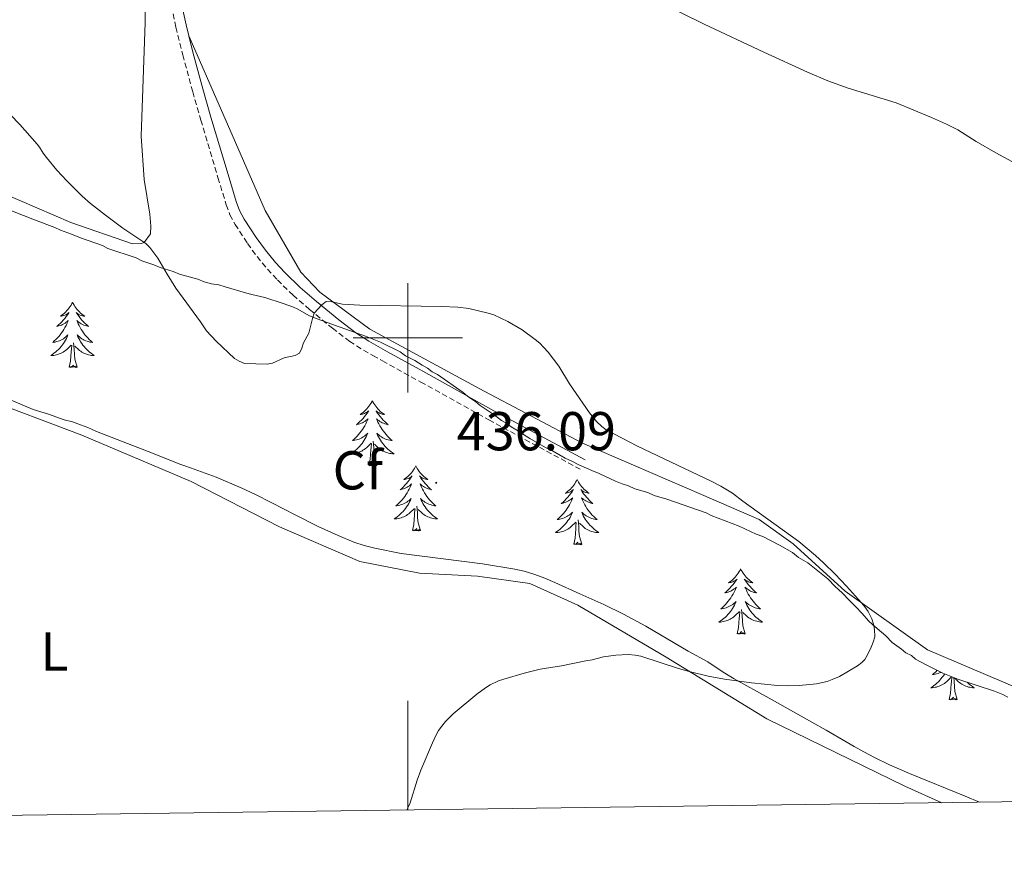
# Model space of a CAD drawing. Units: metres. Extents: x 593399 to 597894, y 4693964 to 4696995.
# Drawn here: x 597429 to 597609, y 4694406 to 4694558 of the extents above; entities that cross this region are included whole.
import ezdxf
from ezdxf.enums import TextEntityAlignment as Align

# ---------------------------------------------------------------- set-up
doc = ezdxf.new("R2010")
doc.units = ezdxf.units.M
doc.header["$MEASUREMENT"] = 0
doc.linetypes.add('TRAZOSX2', pattern=[1.5, 1, -0.5])
for name, color, linetype, lineweight in [('Carátula', 7, 'Continuous', 5), ('Level 21', 19, 'Continuous', 0), ('Level 35', 92, 'Continuous', 0), ('Level 36', 19, 'Continuous', 40), ('Level 37', 92, 'Continuous', 0), ('Level 41', 39, 'Continuous', 0), ('Level 5', 36, 'Continuous', 0), ('Level 61', 19, 'Continuous', 0), ('Level 63', 7, 'Continuous', 0), ('Level 7', 1, 'Continuous', 0)]:
    doc.layers.add(name, color=color, linetype=linetype, lineweight=lineweight)
doc.styles.add('Arial', font='ARIAL.TTF', dxfattribs={"height": 0.2})

# ---------------------------------------------------------------- blocks, each defined once
blk = doc.blocks.new('5PATER')
at = {"layer": 'Carátula', "linetype": 'Continuous', "lineweight": 5}
h = blk.add_hatch(color=250, dxfattribs=at)
edge = h.paths.add_edge_path()
edge.add_ellipse((0, 0), major_axis=(-1.33, -1.34), ratio=0.999422, start_angle=0, end_angle=360)

msp = doc.modelspace()

# ---------------------------------------------------------------- linework, layer by layer
at = {"layer": 'Level 21', "color": 19, "linetype": 'Continuous', "lineweight": 0}
for points in [[(597446.83, 4694629.13, 429.19), (597448.27, 4694626.06, 429.3), (597449.36, 4694623.05, 429.39), (597450.01, 4694620.23, 429.48), (597451.31, 4694613.3, 429.82), (597453.25, 4694601.82, 430.51), (597454.18, 4694595.86, 430.89), (597454.74, 4694591.46, 431.09), (597455.67, 4694583.5, 431.04), (597456.02, 4694580.53, 431.1), (597457.78, 4694565.92, 431.92), (597458.61, 4694561.1, 432.21), (597459.46, 4694557.26, 432.43), (597459.95, 4694555.27, 432.52)], [(597459.95, 4694555.27, 432.52), (597460.7, 4694552.25, 432.66), (597462.51, 4694545.53, 432.84), (597463.99, 4694540.38, 433.04), (597467.11, 4694529.86, 433.54), (597468.62, 4694524.95, 433.82), (597469.22, 4694523.29, 433.91), (597470.06, 4694521.73, 433.99), (597472.26, 4694518.36, 434.17), (597473.95, 4694516.02, 434.32), (597475.78, 4694513.8, 434.46), (597477.52, 4694511.93, 434.59), (597480.32, 4694509.23, 434.74), (597483.28, 4694506.65, 434.9), (597487.39, 4694503.27, 435.27), (597490.49, 4694500.92, 435.63), (597492.88, 4694499.36, 435.82), (597494.56, 4694498.41, 435.88), (597496.3, 4694497.45, 435.8), (597501.55, 4694494.55, 435.3), (597503.3, 4694493.59, 435.23), (597515.77, 4694486.64, 435.42), (597532.44, 4694477.64, 435.55)]]:
    msp.add_polyline3d(points, dxfattribs=at)
at = {"layer": 'Level 21', "color": 19, "linetype": 'TRAZOSX2', "lineweight": 0}
msp.add_polyline3d([(597456.73, 4694560.73, 432.21), (597457.59, 4694556.82, 432.43), (597458.84, 4694551.77, 432.66), (597460.65, 4694545.02, 432.84), (597462.15, 4694539.84, 433.04), (597465.27, 4694529.31, 433.54), (597466.8, 4694524.33, 433.82), (597467.46, 4694522.51, 433.91), (597468.4, 4694520.75, 433.99), (597470.68, 4694517.27, 434.17), (597472.43, 4694514.85, 434.32), (597474.33, 4694512.53, 434.46), (597476.15, 4694510.58, 434.59), (597479.02, 4694507.81, 434.74), (597482.04, 4694505.19, 434.9), (597486.2, 4694501.76, 435.27), (597489.38, 4694499.35, 435.63), (597491.88, 4694497.72, 435.82), (597493.63, 4694496.73, 435.88), (597495.37, 4694495.77, 435.8), (597500.62, 4694492.87, 435.3), (597502.37, 4694491.91, 435.23), (597514.84, 4694484.96, 435.42), (597531.53, 4694475.95, 435.55)], dxfattribs=at)
at = {"layer": 'Level 35', "color": 92, "linetype": 'Continuous', "lineweight": 0, "ltscale": 0.5}
for points in [[(597423.31, 4694524.85, 437.56), (597431.69, 4694521.59, 437.26), (597435.43, 4694520.2, 437.18), (597436.44, 4694519.68, 436.97)], [(597436.44, 4694519.68, 436.97), (597438.45, 4694518.98, 436.97), (597440.12, 4694518.28, 436.97), (597444.15, 4694516.87, 436.97), (597445.15, 4694516.36, 436.97), (597450.28, 4694514.62, 436.97), (597451.35, 4694514.08, 436.97), (597453.53, 4694513.37, 436.97), (597454.7, 4694512.85, 436.76), (597457.05, 4694512.15, 436.76), (597458.22, 4694511.62, 436.76), (597460.23, 4694511.09, 436.54), (597461.58, 4694510.73, 436.54), (597462.75, 4694510.21, 436.34), (597464.09, 4694509.86, 436.34), (597465.44, 4694509.67, 436.34), (597466.61, 4694509.31, 436.12), (597470.3, 4694508.25, 436.12), (597471.47, 4694507.9, 435.91), (597473.83, 4694507.36, 435.91), (597477.18, 4694506.3, 435.91), (597479.12, 4694505.59, 435.91), (597479.86, 4694505.25, 435.91), (597481.91, 4694504.09, 435.91), (597482.96, 4694503.67, 435.91), (597486.59, 4694502.3, 435.91), (597492.25, 4694500.3, 435.91), (597495.04, 4694499.18, 435.91), (597498.61, 4694497.41, 435.91), (597499.61, 4694496.72, 435.91), (597501.29, 4694495.85, 435.7), (597502.62, 4694494.99, 435.7), (597503.63, 4694494.47, 435.7), (597504.46, 4694493.79, 435.7), (597505.46, 4694493.27, 435.49), (597510.13, 4694490, 435.49), (597510.96, 4694489.31, 435.49), (597512.47, 4694488.28, 435.49), (597513.23, 4694487.64, 435.49), (597515.8, 4694485.88, 435.49), (597517.13, 4694484.85, 435.49), (597518.14, 4694484.33, 435.49), (597518.9, 4694483.69, 435.49), (597519.97, 4694483.12, 435.49), (597520.97, 4694482.43, 435.7), (597522.31, 4694481.57, 435.7), (597525.22, 4694479.9, 435.7), (597526.49, 4694479.32, 435.7), (597528.83, 4694477.95, 435.7), (597530, 4694477.42, 435.7), (597531.33, 4694476.73, 435.91), (597533.68, 4694475.69, 435.91), (597535.02, 4694475.16, 435.91), (597536.19, 4694474.64, 436.12), (597538, 4694473.79, 436.12), (597539.2, 4694473.25, 436.34), (597540.38, 4694472.9, 436.34), (597541.55, 4694472.37, 436.54), (597543.9, 4694471.67, 436.54), (597545.07, 4694471.15, 436.76), (597547.42, 4694470.44, 436.76), (597554.62, 4694467.98, 436.76), (597555.51, 4694467.51, 436.76), (597560.65, 4694465.53, 436.76), (597563.74, 4694464.08, 436.76)], [(597604.61, 4694415.03, 436.77), (597601.99, 4694416.14, 436.78), (597591.79, 4694420.26, 436.71), (597588.13, 4694421.87, 436.71), (597585.42, 4694423.19, 436.74), (597583.43, 4694424.24, 436.79), (597581.68, 4694425.2, 436.95), (597576.53, 4694428.19, 437.71), (597573.95, 4694429.69, 437.98), (597566.12, 4694434.03, 438.18), (597559.75, 4694437.58, 438.23), (597557.72, 4694438.79, 438.23), (597554.91, 4694440.69, 438.23), (597551.3, 4694442.68, 438.2), (597543.53, 4694447.22, 437.9), (597539.49, 4694449.44, 437.79), (597535.89, 4694451.18, 437.76), (597531.51, 4694453.15, 437.81), (597526.93, 4694455.23, 438.06), (597525.09, 4694456.01, 438.2), (597523.22, 4694456.71, 438.32), (597521.32, 4694457.3, 438.41), (597519.61, 4694457.69, 438.44), (597513.68, 4694458.63, 438.44), (597498.77, 4694460.52, 438.44), (597493.95, 4694461.48, 438.44), (597492.02, 4694461.99, 438.44), (597490.12, 4694462.63, 438.44), (597487.24, 4694463.81, 438.42), (597483.6, 4694465.47, 438.36), (597479.16, 4694467.7, 438.23), (597477.49, 4694468.57, 438.02), (597472.25, 4694471.27, 438.02), (597469.53, 4694472.56, 438.09), (597464.92, 4694474.5, 438.29), (597460.25, 4694476.22, 438.44), (597459.24, 4694476.57, 438.65), (597458.29, 4694476.9, 438.65), (597453.28, 4694478.86, 438.9), (597443.04, 4694482.85, 439.28), (597441.48, 4694483.56, 439.49), (597440.14, 4694484.09, 439.49), (597438.64, 4694484.61, 439.7), (597437.13, 4694484.97, 439.7), (597434.28, 4694486.02, 439.7), (597431.43, 4694486.9, 439.7), (597422.22, 4694490.8, 439.91)], [(597563.74, 4694464.08, 436.76), (597564.95, 4694463.65, 436.76), (597568.02, 4694462.06, 436.76), (597570.38, 4694460.69, 436.76), (597571.52, 4694459.82, 436.76), (597573.19, 4694458.79, 436.76), (597576.86, 4694455.87, 436.76), (597578.18, 4694454.51, 436.76), (597579.51, 4694453.31, 436.76), (597580.84, 4694451.94, 436.76), (597582, 4694450.75, 436.54), (597583.17, 4694449.55, 436.54), (597584.33, 4694448.19, 436.54), (597585.06, 4694447.51, 436.46), (597586.65, 4694446.13, 436.12), (597587.49, 4694445.45, 436.12), (597588.65, 4694444.25, 435.91), (597590.32, 4694443.05, 435.91), (597591.15, 4694442.36, 435.91), (597592.15, 4694441.84, 435.91), (597592.92, 4694441.19, 435.91), (597594.87, 4694440.18, 435.88), (597597.9, 4694438.64, 435.66), (597600.67, 4694437.52, 435.52), (597607.33, 4694435.32, 435.29), (597608.9, 4694434.7, 435.28), (597609.78, 4694434.22, 435.28)]]:
    msp.add_polyline3d(points, dxfattribs=at)
at = {"layer": 'Level 36', "color": 92, "linetype": 'Continuous', "lineweight": 0}
for points in [[(597438.67, 4694506.47), (597438.56, 4694506.26), (597438.4, 4694505.98), (597438.24, 4694505.71), (597438.05, 4694505.46), (597437.86, 4694505.21), (597437.65, 4694504.97), (597437.43, 4694504.75), (597437.2, 4694504.53), (597436.96, 4694504.33), (597436.71, 4694504.14), (597436.45, 4694503.96), (597436.65, 4694503.98), (597436.85, 4694504.02), (597437.05, 4694504.07), (597437.25, 4694504.14), (597437.44, 4694504.23), (597437.62, 4694504.33), (597437.79, 4694504.44), (597438, 4694504.63), (597437.96, 4694504.57), (597437.73, 4694504.22), (597437.48, 4694503.88), (597437.23, 4694503.56), (597436.96, 4694503.24), (597436.68, 4694502.94), (597436.39, 4694502.64), (597436.09, 4694502.36), (597435.77, 4694502.09), (597435.9, 4694502.11), (597436.14, 4694502.17), (597436.38, 4694502.24), (597436.62, 4694502.33), (597436.85, 4694502.43), (597437.07, 4694502.55), (597437.29, 4694502.68), (597437.5, 4694502.83), (597437.69, 4694502.99), (597437.88, 4694503.15), (597437.79, 4694502.93), (597437.64, 4694502.57), (597437.47, 4694502.22), (597437.28, 4694501.87), (597437.08, 4694501.53), (597436.87, 4694501.2), (597436.64, 4694500.88), (597436.4, 4694500.57), (597436.15, 4694500.26), (597435.89, 4694499.97), (597435.61, 4694499.69), (597435.33, 4694499.42), (597435.03, 4694499.16), (597435.23, 4694499.19), (597435.49, 4694499.23), (597435.75, 4694499.3), (597436.01, 4694499.38), (597436.27, 4694499.47), (597436.52, 4694499.58), (597436.76, 4694499.7), (597436.99, 4694499.84), (597437.22, 4694499.99), (597437.43, 4694500.15), (597437.64, 4694500.33), (597437.83, 4694500.52), (597437.69, 4694500.19)], [(597438.67, 4694506.47), (597438.78, 4694506.26), (597438.94, 4694505.98), (597439.1, 4694505.71), (597439.29, 4694505.46), (597439.48, 4694505.21), (597439.69, 4694504.97), (597439.91, 4694504.75), (597440.14, 4694504.53), (597440.38, 4694504.33), (597440.63, 4694504.14), (597440.89, 4694503.96), (597440.69, 4694503.98), (597440.49, 4694504.02), (597440.29, 4694504.07), (597440.09, 4694504.14), (597439.9, 4694504.23), (597439.72, 4694504.33), (597439.55, 4694504.44), (597439.34, 4694504.63), (597439.38, 4694504.57), (597439.61, 4694504.22), (597439.86, 4694503.88), (597440.11, 4694503.56), (597440.38, 4694503.24), (597440.66, 4694502.94), (597440.95, 4694502.64), (597441.25, 4694502.36), (597441.57, 4694502.09), (597441.44, 4694502.11), (597441.2, 4694502.17), (597440.96, 4694502.24), (597440.72, 4694502.33), (597440.49, 4694502.43), (597440.27, 4694502.55), (597440.05, 4694502.68), (597439.84, 4694502.83), (597439.65, 4694502.99), (597439.46, 4694503.15), (597439.55, 4694502.93), (597439.7, 4694502.57), (597439.87, 4694502.22), (597440.06, 4694501.87), (597440.26, 4694501.53), (597440.47, 4694501.2), (597440.7, 4694500.88), (597440.94, 4694500.57), (597441.19, 4694500.26), (597441.45, 4694499.97), (597441.73, 4694499.69), (597442.01, 4694499.42), (597442.31, 4694499.16), (597442.11, 4694499.19), (597441.85, 4694499.23), (597441.59, 4694499.3), (597441.33, 4694499.38), (597441.07, 4694499.47), (597440.82, 4694499.58), (597440.58, 4694499.7), (597440.35, 4694499.84), (597440.12, 4694499.99), (597439.91, 4694500.15), (597439.7, 4694500.33), (597439.51, 4694500.52), (597439.65, 4694500.19)], [(597437.69, 4694500.19), (597437.54, 4694499.87), (597437.37, 4694499.55), (597437.19, 4694499.25), (597436.99, 4694498.95), (597436.78, 4694498.67), (597436.56, 4694498.39), (597436.32, 4694498.12), (597436.07, 4694497.86), (597435.82, 4694497.62), (597435.55, 4694497.38), (597435.27, 4694497.16), (597434.98, 4694496.95), (597434.69, 4694496.76), (597434.95, 4694496.77), (597435.22, 4694496.79), (597435.48, 4694496.83), (597435.74, 4694496.89), (597435.99, 4694496.96), (597436.24, 4694497.05), (597436.49, 4694497.15), (597436.73, 4694497.27), (597436.96, 4694497.4), (597437.18, 4694497.55), (597437.39, 4694497.7), (597437.59, 4694497.87), (597438.44, 4694498.67)], [(597439.52, 4694494.62), (597439.09, 4694496.06), (597439, 4694496.97), (597438.95, 4694497.92), (597438.85, 4694499.08)], [(597439.65, 4694500.19), (597439.8, 4694499.87), (597439.97, 4694499.55), (597440.15, 4694499.25), (597440.35, 4694498.95), (597440.56, 4694498.67), (597440.78, 4694498.39), (597441.02, 4694498.12), (597441.27, 4694497.86), (597441.52, 4694497.62), (597441.79, 4694497.38), (597442.07, 4694497.16), (597442.36, 4694496.95), (597442.65, 4694496.76), (597442.39, 4694496.77), (597442.12, 4694496.79), (597441.86, 4694496.83), (597441.6, 4694496.89), (597441.35, 4694496.96), (597441.1, 4694497.05), (597440.85, 4694497.15), (597440.61, 4694497.27), (597440.38, 4694497.4), (597440.16, 4694497.55), (597439.95, 4694497.7), (597439.75, 4694497.87), (597439.09, 4694498.49)], [(597438.05, 4694494.62), (597438.3, 4694495.74), (597438.41, 4694497.48), (597438.46, 4694497.92), (597438.52, 4694498.64)], [(597439.52, 4694494.62), (597439.35, 4694494.56), (597439.33, 4694494.79), (597439.14, 4694494.57), (597439.02, 4694494.78), (597438.9, 4694494.67), (597438.63, 4694494.61), (597438.82, 4694495.01), (597438.44, 4694494.63), (597438.25, 4694494.57), (597438.21, 4694494.73), (597438.05, 4694494.62)], [(597493.52, 4694488.49), (597493.41, 4694488.27), (597493.25, 4694487.99), (597493.08, 4694487.73), (597492.9, 4694487.47), (597492.71, 4694487.22), (597492.5, 4694486.99), (597492.28, 4694486.76), (597492.05, 4694486.54), (597491.81, 4694486.34), (597491.56, 4694486.15), (597491.3, 4694485.97), (597491.5, 4694485.99), (597491.7, 4694486.03), (597491.9, 4694486.09), (597492.09, 4694486.16), (597492.28, 4694486.24), (597492.47, 4694486.34), (597492.64, 4694486.45), (597492.84, 4694486.64), (597492.8, 4694486.58), (597492.57, 4694486.23), (597492.33, 4694485.9), (597492.07, 4694485.57), (597491.81, 4694485.26), (597491.53, 4694484.95), (597491.23, 4694484.66), (597490.93, 4694484.37), (597490.62, 4694484.1), (597490.74, 4694484.13), (597490.99, 4694484.18), (597491.23, 4694484.26), (597491.47, 4694484.35), (597491.7, 4694484.45), (597491.92, 4694484.57), (597492.14, 4694484.7), (597492.34, 4694484.84), (597492.54, 4694485), (597492.73, 4694485.17), (597492.64, 4694484.95), (597492.48, 4694484.59), (597492.31, 4694484.23), (597492.13, 4694483.89), (597491.93, 4694483.55), (597491.71, 4694483.21), (597491.49, 4694482.89), (597491.25, 4694482.58), (597491, 4694482.28), (597490.73, 4694481.99), (597490.46, 4694481.7), (597490.17, 4694481.43), (597489.87, 4694481.18), (597490.07, 4694481.2), (597490.34, 4694481.25), (597490.6, 4694481.31), (597490.86, 4694481.39), (597491.11, 4694481.48), (597491.36, 4694481.59), (597491.6, 4694481.71), (597491.84, 4694481.85), (597492.06, 4694482), (597492.28, 4694482.17), (597492.49, 4694482.34), (597492.68, 4694482.53), (597492.54, 4694482.2)], [(597493.52, 4694488.49), (597493.63, 4694488.27), (597493.78, 4694487.99), (597493.95, 4694487.73), (597494.13, 4694487.47), (597494.33, 4694487.22), (597494.53, 4694486.99), (597494.75, 4694486.76), (597494.98, 4694486.54), (597495.22, 4694486.34), (597495.47, 4694486.15), (597495.73, 4694485.97), (597495.53, 4694485.99), (597495.33, 4694486.03), (597495.13, 4694486.09), (597494.94, 4694486.16), (597494.75, 4694486.24), (597494.57, 4694486.34), (597494.39, 4694486.45), (597494.19, 4694486.64), (597494.23, 4694486.58), (597494.46, 4694486.23), (597494.7, 4694485.9), (597494.96, 4694485.57), (597495.23, 4694485.26), (597495.51, 4694484.95), (597495.8, 4694484.66), (597496.1, 4694484.37), (597496.41, 4694484.1), (597496.29, 4694484.13), (597496.04, 4694484.18), (597495.8, 4694484.26), (597495.57, 4694484.35), (597495.33, 4694484.45), (597495.11, 4694484.57), (597494.9, 4694484.7), (597494.69, 4694484.84), (597494.49, 4694485), (597494.31, 4694485.17), (597494.39, 4694484.95), (597494.55, 4694484.59), (597494.72, 4694484.23), (597494.91, 4694483.89), (597495.11, 4694483.55), (597495.32, 4694483.21), (597495.54, 4694482.89), (597495.78, 4694482.58), (597496.03, 4694482.28), (597496.3, 4694481.99), (597496.57, 4694481.7), (597496.86, 4694481.43), (597497.16, 4694481.18), (597496.96, 4694481.2), (597496.69, 4694481.25), (597496.43, 4694481.31), (597496.17, 4694481.39), (597495.92, 4694481.48), (597495.67, 4694481.59), (597495.43, 4694481.71), (597495.19, 4694481.85), (597494.97, 4694482), (597494.75, 4694482.17), (597494.55, 4694482.34), (597494.35, 4694482.53), (597494.49, 4694482.2)], [(597492.54, 4694482.2), (597492.38, 4694481.88), (597492.21, 4694481.57), (597492.03, 4694481.26), (597491.83, 4694480.97), (597491.63, 4694480.68), (597491.4, 4694480.4), (597491.17, 4694480.13), (597490.92, 4694479.87), (597490.66, 4694479.63), (597490.39, 4694479.4), (597490.11, 4694479.17), (597489.83, 4694478.97), (597489.54, 4694478.77), (597489.8, 4694478.78), (597490.06, 4694478.81), (597490.33, 4694478.85), (597490.59, 4694478.91), (597490.84, 4694478.98), (597491.09, 4694479.07), (597491.33, 4694479.17), (597491.57, 4694479.28), (597491.8, 4694479.41), (597492.02, 4694479.56), (597492.24, 4694479.72), (597492.44, 4694479.89), (597493.29, 4694480.69)], [(597494.37, 4694476.64), (597493.94, 4694478.08), (597493.85, 4694478.98), (597493.8, 4694479.93), (597493.7, 4694481.09)], [(597494.49, 4694482.2), (597494.65, 4694481.88), (597494.82, 4694481.57), (597495, 4694481.26), (597495.2, 4694480.97), (597495.41, 4694480.68), (597495.63, 4694480.4), (597495.87, 4694480.13), (597496.11, 4694479.87), (597496.37, 4694479.63), (597496.64, 4694479.4), (597496.92, 4694479.17), (597497.21, 4694478.97), (597497.5, 4694478.77), (597497.23, 4694478.78), (597496.97, 4694478.81), (597496.71, 4694478.85), (597496.45, 4694478.91), (597496.19, 4694478.98), (597495.94, 4694479.07), (597495.7, 4694479.17), (597495.46, 4694479.28), (597495.23, 4694479.41), (597495.01, 4694479.56), (597494.79, 4694479.72), (597494.59, 4694479.89), (597493.93, 4694480.51)], [(597492.9, 4694476.64), (597493.14, 4694477.76), (597493.25, 4694479.5), (597493.3, 4694479.93), (597493.37, 4694480.65)], [(597494.37, 4694476.64), (597494.19, 4694476.57), (597494.17, 4694476.81), (597493.98, 4694476.59), (597493.86, 4694476.79), (597493.74, 4694476.68), (597493.47, 4694476.63), (597493.67, 4694477.02), (597493.28, 4694476.64), (597493.09, 4694476.59), (597493.05, 4694476.75), (597492.9, 4694476.64)], [(597501.48, 4694476.57), (597501.37, 4694476.35), (597501.21, 4694476.08), (597501.04, 4694475.81), (597500.86, 4694475.55), (597500.67, 4694475.31), (597500.46, 4694475.07), (597500.24, 4694474.84), (597500.01, 4694474.63), (597499.77, 4694474.42), (597499.52, 4694474.23), (597499.26, 4694474.05), (597499.46, 4694474.08), (597499.66, 4694474.11), (597499.86, 4694474.17), (597500.05, 4694474.24), (597500.24, 4694474.32), (597500.43, 4694474.42), (597500.6, 4694474.53), (597500.8, 4694474.73), (597500.76, 4694474.66), (597500.53, 4694474.31), (597500.29, 4694473.98), (597500.03, 4694473.65), (597499.77, 4694473.34), (597499.49, 4694473.03), (597499.19, 4694472.74), (597498.89, 4694472.45), (597498.58, 4694472.18), (597498.7, 4694472.21), (597498.95, 4694472.27), (597499.19, 4694472.34), (597499.43, 4694472.43), (597499.66, 4694472.53), (597499.88, 4694472.65), (597500.1, 4694472.78), (597500.3, 4694472.92), (597500.5, 4694473.08), (597500.69, 4694473.25), (597500.6, 4694473.03), (597500.44, 4694472.67), (597500.27, 4694472.31), (597500.09, 4694471.97), (597499.89, 4694471.63), (597499.67, 4694471.29), (597499.45, 4694470.97), (597499.21, 4694470.66), (597498.96, 4694470.36), (597498.69, 4694470.07), (597498.42, 4694469.79), (597498.13, 4694469.51), (597497.83, 4694469.26), (597498.03, 4694469.28), (597498.3, 4694469.33), (597498.56, 4694469.39), (597498.82, 4694469.47), (597499.07, 4694469.57), (597499.32, 4694469.67), (597499.56, 4694469.8), (597499.8, 4694469.93), (597500.02, 4694470.08), (597500.24, 4694470.25), (597500.45, 4694470.42), (597500.64, 4694470.61), (597500.5, 4694470.29)], [(597501.48, 4694476.57), (597501.59, 4694476.35), (597501.74, 4694476.08), (597501.91, 4694475.81), (597502.09, 4694475.55), (597502.29, 4694475.31), (597502.49, 4694475.07), (597502.71, 4694474.84), (597502.94, 4694474.63), (597503.18, 4694474.42), (597503.43, 4694474.23), (597503.69, 4694474.05), (597503.49, 4694474.08), (597503.29, 4694474.11), (597503.09, 4694474.17), (597502.9, 4694474.24), (597502.71, 4694474.32), (597502.53, 4694474.42), (597502.35, 4694474.53), (597502.15, 4694474.73), (597502.19, 4694474.66), (597502.42, 4694474.31), (597502.66, 4694473.98), (597502.92, 4694473.65), (597503.19, 4694473.34), (597503.47, 4694473.03), (597503.76, 4694472.74), (597504.06, 4694472.45), (597504.37, 4694472.18), (597504.25, 4694472.21), (597504, 4694472.27), (597503.76, 4694472.34), (597503.53, 4694472.43), (597503.29, 4694472.53), (597503.07, 4694472.65), (597502.86, 4694472.78), (597502.65, 4694472.92), (597502.45, 4694473.08), (597502.27, 4694473.25), (597502.35, 4694473.03), (597502.51, 4694472.67), (597502.68, 4694472.31), (597502.87, 4694471.97), (597503.07, 4694471.63), (597503.28, 4694471.29), (597503.5, 4694470.97), (597503.74, 4694470.66), (597503.99, 4694470.36), (597504.26, 4694470.07), (597504.53, 4694469.79), (597504.82, 4694469.51), (597505.12, 4694469.26), (597504.92, 4694469.28), (597504.65, 4694469.33), (597504.39, 4694469.39), (597504.13, 4694469.47), (597503.88, 4694469.57), (597503.63, 4694469.67), (597503.39, 4694469.8), (597503.15, 4694469.93), (597502.93, 4694470.08), (597502.71, 4694470.25), (597502.51, 4694470.42), (597502.31, 4694470.61), (597502.45, 4694470.29)], [(597530.99, 4694474.06), (597530.88, 4694473.84), (597530.72, 4694473.57), (597530.56, 4694473.3), (597530.37, 4694473.04), (597530.18, 4694472.8), (597529.97, 4694472.56), (597529.75, 4694472.33), (597529.52, 4694472.12), (597529.28, 4694471.91), (597529.03, 4694471.72), (597528.77, 4694471.54), (597528.97, 4694471.57), (597529.17, 4694471.61), (597529.37, 4694471.66), (597529.57, 4694471.73), (597529.76, 4694471.81), (597529.94, 4694471.91), (597530.11, 4694472.03), (597530.32, 4694472.22), (597530.28, 4694472.15), (597530.05, 4694471.81), (597529.8, 4694471.47), (597529.55, 4694471.14), (597529.28, 4694470.83), (597529, 4694470.52), (597528.71, 4694470.23), (597528.41, 4694469.95), (597528.09, 4694469.67), (597528.22, 4694469.7), (597528.46, 4694469.76), (597528.7, 4694469.83), (597528.94, 4694469.92), (597529.17, 4694470.02), (597529.39, 4694470.14), (597529.61, 4694470.27), (597529.82, 4694470.41), (597530.01, 4694470.57), (597530.2, 4694470.74), (597530.11, 4694470.52), (597529.96, 4694470.16), (597529.79, 4694469.8), (597529.6, 4694469.46), (597529.4, 4694469.12), (597529.19, 4694468.79), (597528.96, 4694468.46), (597528.72, 4694468.15), (597528.47, 4694467.85), (597528.21, 4694467.56), (597527.93, 4694467.28), (597527.65, 4694467.01), (597527.35, 4694466.75), (597527.55, 4694466.77), (597527.81, 4694466.82), (597528.07, 4694466.88), (597528.33, 4694466.96), (597528.59, 4694467.06), (597528.84, 4694467.16), (597529.08, 4694467.29), (597529.31, 4694467.43), (597529.54, 4694467.57), (597529.75, 4694467.74), (597529.96, 4694467.91), (597530.15, 4694468.1), (597530.01, 4694467.78)], [(597530.99, 4694474.06), (597531.1, 4694473.84), (597531.26, 4694473.57), (597531.42, 4694473.3), (597531.61, 4694473.04), (597531.8, 4694472.8), (597532.01, 4694472.56), (597532.23, 4694472.33), (597532.46, 4694472.12), (597532.7, 4694471.91), (597532.95, 4694471.72), (597533.21, 4694471.54), (597533.01, 4694471.57), (597532.81, 4694471.61), (597532.61, 4694471.66), (597532.41, 4694471.73), (597532.22, 4694471.81), (597532.04, 4694471.91), (597531.87, 4694472.03), (597531.66, 4694472.22), (597531.7, 4694472.15), (597531.93, 4694471.81), (597532.18, 4694471.47), (597532.43, 4694471.14), (597532.7, 4694470.83), (597532.98, 4694470.52), (597533.27, 4694470.23), (597533.57, 4694469.95), (597533.89, 4694469.67), (597533.76, 4694469.7), (597533.52, 4694469.76), (597533.28, 4694469.83), (597533.04, 4694469.92), (597532.81, 4694470.02), (597532.59, 4694470.14), (597532.37, 4694470.27), (597532.16, 4694470.41), (597531.97, 4694470.57), (597531.78, 4694470.74), (597531.87, 4694470.52), (597532.02, 4694470.16), (597532.19, 4694469.8), (597532.38, 4694469.46), (597532.58, 4694469.12), (597532.79, 4694468.79), (597533.02, 4694468.46), (597533.26, 4694468.15), (597533.51, 4694467.85), (597533.77, 4694467.56), (597534.05, 4694467.28), (597534.33, 4694467.01), (597534.63, 4694466.75), (597534.43, 4694466.77), (597534.17, 4694466.82), (597533.91, 4694466.88), (597533.65, 4694466.96), (597533.39, 4694467.06), (597533.14, 4694467.16), (597532.9, 4694467.29), (597532.67, 4694467.43), (597532.44, 4694467.57), (597532.23, 4694467.74), (597532.02, 4694467.91), (597531.83, 4694468.1), (597531.97, 4694467.78)], [(597500.5, 4694470.29), (597500.34, 4694469.96), (597500.17, 4694469.65), (597499.99, 4694469.35), (597499.79, 4694469.05), (597499.59, 4694468.76), (597499.36, 4694468.48), (597499.13, 4694468.21), (597498.88, 4694467.96), (597498.62, 4694467.71), (597498.35, 4694467.48), (597498.07, 4694467.25), (597497.79, 4694467.05), (597497.5, 4694466.85), (597497.76, 4694466.86), (597498.02, 4694466.89), (597498.29, 4694466.93), (597498.55, 4694466.99), (597498.8, 4694467.06), (597499.05, 4694467.15), (597499.29, 4694467.25), (597499.53, 4694467.37), (597499.76, 4694467.5), (597499.98, 4694467.64), (597500.2, 4694467.8), (597500.4, 4694467.97), (597501.25, 4694468.77)], [(597502.45, 4694470.29), (597502.61, 4694469.96), (597502.78, 4694469.65), (597502.96, 4694469.35), (597503.16, 4694469.05), (597503.37, 4694468.76), (597503.59, 4694468.48), (597503.83, 4694468.21), (597504.07, 4694467.96), (597504.33, 4694467.71), (597504.6, 4694467.48), (597504.88, 4694467.25), (597505.17, 4694467.05), (597505.46, 4694466.85), (597505.19, 4694466.86), (597504.93, 4694466.89), (597504.67, 4694466.93), (597504.41, 4694466.99), (597504.15, 4694467.06), (597503.9, 4694467.15), (597503.66, 4694467.25), (597503.42, 4694467.37), (597503.19, 4694467.5), (597502.97, 4694467.64), (597502.75, 4694467.8), (597502.55, 4694467.97), (597501.89, 4694468.59)], [(597500.86, 4694464.72), (597501.1, 4694465.84), (597501.21, 4694467.58), (597501.26, 4694468.01), (597501.33, 4694468.73)], [(597502.33, 4694464.72), (597501.9, 4694466.16), (597501.81, 4694467.06), (597501.76, 4694468.01), (597501.66, 4694469.18)], [(597530.01, 4694467.78), (597529.86, 4694467.45), (597529.69, 4694467.14), (597529.51, 4694466.84), (597529.31, 4694466.54), (597529.1, 4694466.25), (597528.88, 4694465.97), (597528.64, 4694465.71), (597528.39, 4694465.45), (597528.14, 4694465.2), (597527.87, 4694464.97), (597527.59, 4694464.75), (597527.3, 4694464.54), (597527.01, 4694464.35), (597527.27, 4694464.35), (597527.54, 4694464.38), (597527.8, 4694464.42), (597528.06, 4694464.48), (597528.31, 4694464.55), (597528.56, 4694464.64), (597528.81, 4694464.74), (597529.05, 4694464.86), (597529.28, 4694464.99), (597529.5, 4694465.13), (597529.71, 4694465.29), (597529.91, 4694465.46), (597530.76, 4694466.26)], [(597531.84, 4694462.21), (597531.41, 4694463.65), (597531.32, 4694464.55), (597531.27, 4694465.5), (597531.17, 4694466.67)], [(597531.97, 4694467.78), (597532.12, 4694467.45), (597532.29, 4694467.14), (597532.47, 4694466.84), (597532.67, 4694466.54), (597532.88, 4694466.25), (597533.1, 4694465.97), (597533.34, 4694465.71), (597533.59, 4694465.45), (597533.84, 4694465.2), (597534.11, 4694464.97), (597534.39, 4694464.75), (597534.68, 4694464.54), (597534.97, 4694464.35), (597534.71, 4694464.35), (597534.44, 4694464.38), (597534.18, 4694464.42), (597533.92, 4694464.48), (597533.67, 4694464.55), (597533.42, 4694464.64), (597533.17, 4694464.74), (597532.93, 4694464.86), (597532.7, 4694464.99), (597532.48, 4694465.13), (597532.27, 4694465.29), (597532.07, 4694465.46), (597531.41, 4694466.08)], [(597502.33, 4694464.72), (597502.15, 4694464.65), (597502.13, 4694464.89), (597501.94, 4694464.67), (597501.82, 4694464.87), (597501.7, 4694464.76), (597501.43, 4694464.71), (597501.63, 4694465.1), (597501.24, 4694464.72), (597501.05, 4694464.67), (597501.01, 4694464.83), (597500.86, 4694464.72)], [(597530.37, 4694462.21), (597530.62, 4694463.33), (597530.73, 4694465.07), (597530.78, 4694465.5), (597530.84, 4694466.23)], [(597531.84, 4694462.21), (597531.67, 4694462.14), (597531.65, 4694462.38), (597531.46, 4694462.16), (597531.34, 4694462.36), (597531.22, 4694462.25), (597530.95, 4694462.2), (597531.14, 4694462.59), (597530.76, 4694462.21), (597530.57, 4694462.16), (597530.53, 4694462.32), (597530.37, 4694462.21)], [(597560.91, 4694457.7), (597560.8, 4694457.48), (597560.65, 4694457.21), (597560.48, 4694456.94), (597560.3, 4694456.68), (597560.1, 4694456.44), (597559.89, 4694456.2), (597559.68, 4694455.97), (597559.45, 4694455.76), (597559.21, 4694455.55), (597558.95, 4694455.36), (597558.69, 4694455.18), (597558.89, 4694455.21), (597559.1, 4694455.25), (597559.3, 4694455.3), (597559.49, 4694455.37), (597559.68, 4694455.45), (597559.86, 4694455.55), (597560.03, 4694455.67), (597560.24, 4694455.86), (597560.2, 4694455.79), (597559.97, 4694455.45), (597559.73, 4694455.11), (597559.47, 4694454.78), (597559.2, 4694454.47), (597558.92, 4694454.16), (597558.63, 4694453.87), (597558.33, 4694453.59), (597558.01, 4694453.31), (597558.14, 4694453.34), (597558.38, 4694453.4), (597558.63, 4694453.47), (597558.86, 4694453.56), (597559.09, 4694453.66), (597559.32, 4694453.78), (597559.53, 4694453.91), (597559.74, 4694454.05), (597559.94, 4694454.21), (597560.12, 4694454.38), (597560.03, 4694454.16), (597559.88, 4694453.8), (597559.71, 4694453.44), (597559.52, 4694453.1), (597559.32, 4694452.76), (597559.11, 4694452.43), (597558.88, 4694452.1), (597558.65, 4694451.79), (597558.39, 4694451.49), (597558.13, 4694451.2), (597557.85, 4694450.92), (597557.57, 4694450.65), (597557.27, 4694450.39), (597557.47, 4694450.41), (597557.73, 4694450.46), (597558, 4694450.52), (597558.26, 4694450.6), (597558.51, 4694450.7), (597558.76, 4694450.8), (597559, 4694450.93), (597559.23, 4694451.07), (597559.46, 4694451.21), (597559.67, 4694451.38), (597559.88, 4694451.55), (597560.08, 4694451.74), (597559.93, 4694451.42)], [(597560.91, 4694457.7), (597561.02, 4694457.48), (597561.18, 4694457.21), (597561.35, 4694456.94), (597561.53, 4694456.68), (597561.72, 4694456.44), (597561.93, 4694456.2), (597562.15, 4694455.97), (597562.38, 4694455.76), (597562.62, 4694455.55), (597562.87, 4694455.36), (597563.13, 4694455.18), (597562.93, 4694455.21), (597562.73, 4694455.25), (597562.53, 4694455.3), (597562.33, 4694455.37), (597562.14, 4694455.45), (597561.96, 4694455.55), (597561.79, 4694455.67), (597561.58, 4694455.86), (597561.63, 4694455.79), (597561.85, 4694455.45), (597562.1, 4694455.11), (597562.35, 4694454.78), (597562.62, 4694454.47), (597562.9, 4694454.16), (597563.19, 4694453.87), (597563.5, 4694453.59), (597563.81, 4694453.31), (597563.69, 4694453.34), (597563.44, 4694453.4), (597563.2, 4694453.47), (597562.96, 4694453.56), (597562.73, 4694453.66), (597562.51, 4694453.78), (597562.29, 4694453.91), (597562.09, 4694454.05), (597561.89, 4694454.21), (597561.7, 4694454.38), (597561.79, 4694454.16), (597561.95, 4694453.8), (597562.12, 4694453.44), (597562.3, 4694453.1), (597562.5, 4694452.76), (597562.71, 4694452.43), (597562.94, 4694452.1), (597563.18, 4694451.79), (597563.43, 4694451.49), (597563.69, 4694451.2), (597563.97, 4694450.92), (597564.26, 4694450.65), (597564.55, 4694450.39), (597564.36, 4694450.41), (597564.09, 4694450.46), (597563.83, 4694450.52), (597563.57, 4694450.6), (597563.31, 4694450.7), (597563.07, 4694450.8), (597562.82, 4694450.93), (597562.59, 4694451.07), (597562.37, 4694451.21), (597562.15, 4694451.38), (597561.94, 4694451.55), (597561.75, 4694451.74), (597561.89, 4694451.42)], [(597559.93, 4694451.42), (597559.78, 4694451.09), (597559.61, 4694450.78), (597559.43, 4694450.48), (597559.23, 4694450.18), (597559.02, 4694449.89), (597558.8, 4694449.61), (597558.56, 4694449.35), (597558.32, 4694449.09), (597558.06, 4694448.84), (597557.79, 4694448.61), (597557.51, 4694448.39), (597557.22, 4694448.18), (597556.93, 4694447.99), (597557.2, 4694447.99), (597557.46, 4694448.02), (597557.72, 4694448.06), (597557.98, 4694448.12), (597558.24, 4694448.19), (597558.49, 4694448.28), (597558.73, 4694448.38), (597558.97, 4694448.5), (597559.2, 4694448.63), (597559.42, 4694448.77), (597559.63, 4694448.93), (597559.84, 4694449.1), (597560.68, 4694449.9)], [(597561.89, 4694451.42), (597562.04, 4694451.09), (597562.21, 4694450.78), (597562.4, 4694450.48), (597562.59, 4694450.18), (597562.8, 4694449.89), (597563.03, 4694449.61), (597563.26, 4694449.35), (597563.51, 4694449.09), (597563.77, 4694448.84), (597564.03, 4694448.61), (597564.31, 4694448.39), (597564.6, 4694448.18), (597564.89, 4694447.99), (597564.63, 4694447.99), (597564.36, 4694448.02), (597564.1, 4694448.06), (597563.84, 4694448.12), (597563.59, 4694448.19), (597563.34, 4694448.28), (597563.09, 4694448.38), (597562.86, 4694448.5), (597562.63, 4694448.63), (597562.4, 4694448.77), (597562.19, 4694448.93), (597561.99, 4694449.1), (597561.33, 4694449.72)], [(597560.29, 4694445.85), (597560.54, 4694446.97), (597560.65, 4694448.71), (597560.7, 4694449.14), (597560.76, 4694449.87)], [(597561.76, 4694445.85), (597561.33, 4694447.29), (597561.24, 4694448.19), (597561.2, 4694449.14), (597561.09, 4694450.31)], [(597561.76, 4694445.85), (597561.59, 4694445.78), (597561.57, 4694446.02), (597561.38, 4694445.8), (597561.26, 4694446), (597561.14, 4694445.89), (597560.87, 4694445.84), (597561.06, 4694446.23), (597560.68, 4694445.85), (597560.49, 4694445.8), (597560.45, 4694445.96), (597560.29, 4694445.85)], [(597598.23, 4694438.51), (597598.19, 4694438.45), (597598, 4694438.15), (597597.79, 4694437.87), (597597.56, 4694437.59), (597597.33, 4694437.32), (597597.08, 4694437.06), (597596.82, 4694436.82), (597596.55, 4694436.58), (597596.28, 4694436.36), (597595.99, 4694436.15), (597595.7, 4694435.96), (597595.96, 4694435.97), (597596.23, 4694435.99), (597596.49, 4694436.04), (597596.75, 4694436.09), (597597, 4694436.17), (597597.25, 4694436.25), (597597.49, 4694436.35), (597597.73, 4694436.47), (597597.96, 4694436.6), (597598.19, 4694436.75), (597598.4, 4694436.91), (597598.6, 4694437.07), (597599.45, 4694437.87)], [(597596.88, 4694439.16), (597596.62, 4694438.89), (597596.33, 4694438.62), (597596.04, 4694438.36), (597596.23, 4694438.39), (597596.5, 4694438.43), (597596.76, 4694438.5), (597597.02, 4694438.58), (597597.28, 4694438.67), (597597.52, 4694438.78), (597597.57, 4694438.8)], [(597599.06, 4694433.83), (597599.3, 4694434.94), (597599.42, 4694436.69), (597599.46, 4694437.12), (597599.53, 4694437.84)], [(597600.53, 4694433.83), (597600.1, 4694435.27), (597600.01, 4694436.17), (597599.96, 4694437.12), (597599.9, 4694437.83)], [(597602.38, 4694436.96), (597602.53, 4694436.82), (597602.8, 4694436.58), (597603.08, 4694436.36), (597603.37, 4694436.15), (597603.66, 4694435.96), (597603.39, 4694435.97), (597603.13, 4694435.99), (597602.87, 4694436.04), (597602.61, 4694436.09), (597602.35, 4694436.17), (597602.1, 4694436.25), (597601.86, 4694436.35), (597601.62, 4694436.47), (597601.39, 4694436.6), (597601.17, 4694436.75), (597600.96, 4694436.91), (597600.75, 4694437.07), (597600.09, 4694437.69)], [(597600.53, 4694433.83), (597600.35, 4694433.76), (597600.33, 4694434), (597600.15, 4694433.77), (597600.02, 4694433.98), (597599.9, 4694433.87), (597599.63, 4694433.81), (597599.83, 4694434.21), (597599.44, 4694433.83), (597599.26, 4694433.77), (597599.21, 4694433.94), (597599.06, 4694433.83)]]:
    msp.add_lwpolyline(points, dxfattribs=at)
for points in [[(597428.26, 4694638.96, 429.74), (597433.59, 4694635.01, 429.22), (597437.92, 4694631.25, 429.22), (597441.65, 4694627.32, 429.53), (597444.61, 4694622.39, 429.64), (597446.88, 4694615.62, 430.27), (597449.29, 4694601.53, 430.8), (597451.08, 4694585.08, 431.32), (597451.76, 4694573.61, 431.85), (597451.95, 4694557.69, 432.48), (597451.23, 4694536.9, 433.74), (597451.8, 4694528.97, 434.58), (597452.8, 4694522.64, 434.8), (597453.02, 4694520.45, 434.8), (597452.92, 4694519.02, 434.8), (597451.8, 4694517.44, 434.8), (597451.21, 4694517.28, 435.11), (597449.61, 4694517.21, 435.22), (597438.38, 4694521.08, 435.74), (597422.72, 4694527.79, 435.74)], [(597663.71, 4694415.84, 432.97), (597654.74, 4694419, 433.09), (597619.64, 4694432.47, 433.72), (597595.11, 4694442.92, 434.25), (597580.02, 4694453.66, 435.19), (597570.54, 4694462.3, 435.19), (597564.29, 4694466.77, 435.19), (597553.74, 4694471.3, 435.09), (597531.98, 4694480.71, 435.4), (597513.09, 4694490.74, 435.4), (597493.03, 4694501.56, 435.19), (597483.94, 4694508.34, 434.88), (597480.46, 4694512.01, 434.77), (597473.88, 4694523.3, 434.35), (597467.03, 4694539.07, 432.98), (597459.95, 4694555.27, 432.52)], [(597421.59, 4694489.25, 436.5), (597440.36, 4694482.16, 436.5), (597460.37, 4694473.71, 435.45), (597476.51, 4694465.4, 435.03), (597491.24, 4694459.04, 435.45), (597502.16, 4694456.95, 435.55), (597512.76, 4694456.38, 435.76), (597522.34, 4694455.06, 435.55), (597531.13, 4694451.06, 435.55), (597547.25, 4694441.57, 435.24), (597565.7, 4694430.27, 434.4), (597590.96, 4694417.96, 434.29), (597597.69, 4694414.93, 434.12)]]:
    msp.add_polyline3d(points, dxfattribs=at)
at = {"layer": 'Level 5', "color": 36, "linetype": 'Continuous', "lineweight": 0}
for points in [[(597541.26, 4694563.83, 430), (597554.26, 4694557.37, 430), (597565.12, 4694552.28, 430), (597573.16, 4694548.62, 430), (597576.85, 4694547.05, 430), (597580.6, 4694545.67, 430), (597589.38, 4694542.99, 430), (597595.84, 4694540.32, 430), (597598.59, 4694539.11, 430), (597600.64, 4694538.06, 430), (597604.02, 4694535.92, 430), (597607.57, 4694533.87, 430), (597613.43, 4694530.65, 430)], [(597455.96, 4694511.62, 435), (597454.25, 4694514.59, 435), (597452.81, 4694516.55, 435), (597452.08, 4694517.24, 435), (597447.89, 4694520.09, 435), (597444.71, 4694522.45, 435), (597441.94, 4694524.59, 435), (597440.43, 4694525.9, 435), (597437.59, 4694528.73, 435), (597435.79, 4694530.67, 435), (597433.89, 4694532.99, 435), (597433.28, 4694533.79, 435), (597432.62, 4694534.89, 435), (597432.17, 4694535.45, 435), (597429.05, 4694539.03, 435), (597425.68, 4694542.49, 435)], [(597499.82, 4694413.59, 435), (597500.04, 4694413.98, 435), (597500.47, 4694414.89, 435), (597501.72, 4694419.03, 435), (597502.39, 4694420.91, 435), (597504.51, 4694425.87, 435), (597505.16, 4694427.25, 435), (597505.65, 4694428.12, 435), (597506.22, 4694428.95, 435), (597506.89, 4694429.77, 435), (597508.29, 4694431.2, 435), (597512.62, 4694434.78, 435), (597514.23, 4694435.97, 435), (597515.09, 4694436.49, 435), (597516.63, 4694437.21, 435), (597517.57, 4694437.55, 435), (597521.29, 4694438.61, 435), (597524.2, 4694439.35, 435), (597528.14, 4694439.98, 435), (597532.59, 4694440.87, 435), (597533.72, 4694441.05, 435), (597535.8, 4694441.59, 435), (597538.09, 4694441.91, 435), (597540.35, 4694442.03, 435), (597541.61, 4694441.93, 435), (597542.62, 4694441.74, 435), (597549.54, 4694439.47, 435), (597551.46, 4694438.91, 435), (597554.99, 4694438.06, 435), (597557.94, 4694437.52, 435), (597562.9, 4694436.85, 435), (597567.63, 4694436.38, 435), (597569.63, 4694436.31, 435), (597571.64, 4694436.36, 435), (597574.79, 4694436.68, 435), (597576.74, 4694437.13, 435), (597577.68, 4694437.46, 435), (597578.99, 4694438.05, 435), (597582.31, 4694439.96, 435), (597583.11, 4694440.58, 435), (597583.63, 4694441.15, 435), (597584.14, 4694442, 435), (597584.8, 4694443.38, 435), (597585.18, 4694444.31, 435), (597585.46, 4694445.27, 435), (597585.42, 4694446.62, 435), (597585.23, 4694447.59, 435), (597584.91, 4694448.55, 435), (597584.21, 4694449.93, 435), (597583.65, 4694450.75, 435), (597583.02, 4694451.53, 435), (597580.28, 4694454.55, 435), (597578.21, 4694456.74, 435), (597576.08, 4694458.84, 435), (597574.61, 4694460.19, 435), (597571.54, 4694462.71, 435), (597561.32, 4694470.1, 435), (597559.4, 4694471.55, 435), (597557.29, 4694472.87, 435), (597555.52, 4694473.79, 435), (597542.02, 4694480.15, 435), (597536.31, 4694483.18, 435), (597535.49, 4694483.77, 435), (597534.53, 4694484.69, 435), (597533.27, 4694486.24, 435), (597529.62, 4694491.6, 435), (597527.66, 4694494.79, 435), (597525.66, 4694497.39, 435), (597524.86, 4694498.29, 435), (597524.17, 4694499.01, 435), (597523.33, 4694499.69, 435), (597520.91, 4694501.44, 435), (597518.33, 4694502.96, 435), (597515.73, 4694504.18, 435), (597514.73, 4694504.53, 435), (597511.18, 4694505.38, 435), (597509.15, 4694505.61, 435), (597506.15, 4694505.75, 435), (597491.21, 4694505.98, 435), (597488.07, 4694506.18, 435), (597486.09, 4694506.58, 435), (597485.08, 4694506.63, 435), (597484.26, 4694506.06, 435), (597482.89, 4694504.48, 435), (597482.57, 4694503.52, 435), (597481.92, 4694500.87, 435), (597480.94, 4694499.07, 435), (597480.64, 4694498.11, 435), (597480.18, 4694497.21, 435), (597479.38, 4694496.74, 435), (597477.39, 4694496.33, 435), (597475.23, 4694495.37, 435), (597474.25, 4694495.19, 435), (597470.13, 4694495.27, 435), (597469.16, 4694495.71, 435), (597468.29, 4694496.2, 435), (597464.94, 4694499.37, 435), (597463.19, 4694501.29, 435), (597462.07, 4694502.94, 435), (597457.55, 4694509.08, 435), (597455.96, 4694511.62, 435)]]:
    msp.add_polyline3d(points, dxfattribs=at)
at = {"layer": 'Level 61', "color": 19, "linetype": 'Continuous', "lineweight": 0}
msp.add_lwpolyline([(594273.19, 4696682.88), (597701.36, 4696729.98), (597733.68, 4694416.8), (594304.38, 4694369.71), (594273.19, 4696682.88)], close=True, dxfattribs=at)
at = {"layer": 'Level 63', "linetype": 'Continuous', "lineweight": 0}
for points in [[(597500, 4694490.01), (597500, 4694510.01)], [(597490, 4694500.01), (597510, 4694500.01)], [(597500, 4694413.59), (597500, 4694433.59)]]:
    msp.add_lwpolyline(points, dxfattribs=at)

# ---------------------------------------------------------------- block references
at = {"layer": 'Level 7', "color": 19, "linetype": 'Continuous', "lineweight": 0, "xscale": 0.09999983015004542, "yscale": 0.09999983015004542}
msp.add_blockref('5PATER', (597505.2, 4694473.47, 436.1), dxfattribs=at)

# ---------------------------------------------------------------- texts
at = {"layer": 'Level 37', "color": 92, "linetype": 'Continuous', "lineweight": 0, "style": 'Arial'}
for s, p in [('Cf', (597490.85, 4694475.75, 435.51)), ('L', (597435.35, 4694442.59, 434.7))]:
    msp.add_text(s, height=7, dxfattribs=at).set_placement(p, align=Align.MIDDLE_CENTER)
at = {"layer": 'Level 41', "color": 19, "linetype": 'Continuous', "lineweight": 0, "style": 'Arial'}
msp.add_text('436.09', height=7, dxfattribs=at).set_placement((597508.95, 4694477.22, 436.1), align=Align.BOTTOM_LEFT)

doc.saveas('drawing.dxf')
